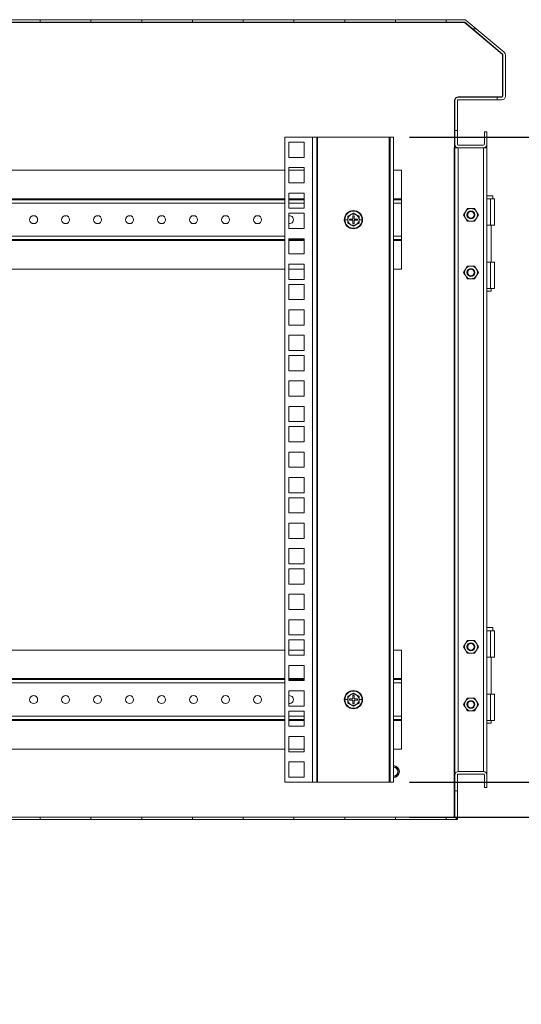
# Model space of a CAD drawing. Units: millimetres. Extents: x 63 to 4384, y 73 to 3148.
# Drawn here: x 3620 to 3934, y 1525 to 2140 of the extents above; entities that cross this region are included whole.
import ezdxf

# ---------------------------------------------------------------- set-up
doc = ezdxf.new("R2010")
doc.units = ezdxf.units.MM
doc.header["$LTSCALE"] = 2
doc.header["$PDSIZE"] = -1
doc.layers.add('Dimensions', color=7, linetype='Continuous')
doc.styles.get("Standard").update_dxf_attribs({"font": 'romans.shx', "width": 0.8})
doc.dimstyles.new('SLDDIMSTYLE2', dxfattribs={"dimscale": 10, "dimtxt": 2.5, "dimasz": 3.302, "dimexe": 1, "dimexo": 1, "dimgap": 0.926042, "dimtad": 1, "dimdec": 0, "dimrnd": 1e-09, "dimzin": 12, "dimdsep": 46, "dimtxsty": 'Standard', "dimcen": 2, "dimadec": 0, "dimazin": 3, "dimtfac": 1, "dimtdec": 0, "dimtmove": 0, "dimatfit": 0, "dimfxl": 1, "dimfrac": 2, "dimtolj": 1, "dimtzin": 12, "dimarcsym": 0})
pattern_1 = [(0, (-176.81, -595.947), (0, 31.75), [31.75, -31.75]), (90, (-176.81, -595.947), (-31.75, 2e-15), [31.75, -31.75])]

# ---------------------------------------------------------------- blocks, each defined once
blk = doc.blocks.new('*D14')
at = {"layer": 'Defpoints', "color": 0, "transparency": 16777216}
for p in [(3854.16, 1663.67), (3854.16, 1641.77), (4050.48, 1641.77)]:
    blk.add_point(p, dxfattribs=at)
at = {"layer": 'Dimensions', "color": 0, "lineweight": -2, "transparency": 16777216}
for p, q in [((4050.48, 1696.69), (4050.48, 1729.71)), ((3864.16, 1663.67), (4060.48, 1663.67)), ((4050.48, 1663.67), (4050.48, 1641.77)), ((3864.16, 1641.77), (4060.48, 1641.77)), ((4050.48, 1608.75), (4050.48, 1524.82))]:
    blk.add_line(p, q, dxfattribs=at)
at = {"layer": 'Dimensions', "color": 0, "transparency": 16777216}
for points in [[(4044.98, 1696.69), (4055.99, 1696.69), (4050.48, 1663.67)], [(4044.98, 1608.75), (4055.99, 1608.75), (4050.48, 1641.77)]]:
    blk.add_solid(points, dxfattribs=at)
at = {"layer": 'Dimensions', "color": 0, "transparency": 16777216, "insert": (4028.72, 1550.27), "char_height": 25, "attachment_point": 5, "rotation": 90}
blk.add_mtext('\\A1;22', dxfattribs=at)
blk = doc.blocks.new('*D15')
at = {"layer": 'Defpoints', "color": 0, "transparency": 16777216}
for p in [(3854.16, 2066.87), (4050.48, 2066.87), (3854.16, 1663.67)]:
    blk.add_point(p, dxfattribs=at)
at = {"layer": 'Dimensions', "color": 0, "lineweight": -2, "transparency": 16777216}
for p, q in [((3864.16, 2066.87), (4060.48, 2066.87)), ((4050.48, 1696.69), (4050.48, 2033.85)), ((3864.16, 1663.67), (4060.48, 1663.67))]:
    blk.add_line(p, q, dxfattribs=at)
at = {"layer": 'Dimensions', "color": 0, "transparency": 16777216}
for points in [[(4044.98, 2033.85), (4055.99, 2033.85), (4050.48, 2066.87)], [(4044.98, 1696.69), (4055.99, 1696.69), (4050.48, 1663.67)]]:
    blk.add_solid(points, dxfattribs=at)
at = {"layer": 'Dimensions', "color": 0, "transparency": 16777216, "insert": (4028.72, 1865.27), "char_height": 25, "attachment_point": 5, "rotation": 90}
blk.add_mtext('\\A1;403', dxfattribs=at)

msp = doc.modelspace()

# ---------------------------------------------------------------- hatches: boundary and pattern name
at = {"linetype": 'Continuous', "lineweight": 18}
h = msp.add_hatch(dxfattribs=at)
h.set_pattern_fill('SQUARE', color=256, scale=10, style=0)
h.set_pattern_definition(pattern_1)
edge = h.paths.add_edge_path(flags=0)
edge.add_arc((3898.39, 2138.17), 0.6, 50, 90, ccw=False)
edge.add_line((3898.78, 2138.62), (3922.44, 2118.77))
edge.add_arc((3922.06, 2118.31), 0.6, 0, 50, ccw=False)
edge.add_line((3922.66, 2118.31), (3922.66, 2092.37))
edge.add_arc((3922.06, 2092.37), 0.6, 270, 360, ccw=False)
edge.add_line((3922.06, 2091.77), (3894.76, 2091.77))
edge.add_arc((3894.76, 2089.67), 2.1, 90, 180)
edge.add_line((3892.66, 2089.67), (3892.66, 2062.37))
edge.add_arc((3894.76, 2062.37), 2.1, 180, 270)
edge.add_line((3894.76, 2060.27), (3910.56, 2060.27))
edge.add_arc((3910.56, 2062.37), 2.1, 270, 360)
edge.add_line((3912.66, 2062.37), (3912.66, 2070.27))
edge.add_line((3912.66, 2070.27), (3911.16, 2070.27))
edge.add_line((3911.16, 2070.27), (3911.16, 2062.37))
edge.add_arc((3910.56, 2062.37), 0.6, 270, 360, ccw=False)
edge.add_line((3910.56, 2061.77), (3894.76, 2061.77))
edge.add_arc((3894.76, 2062.37), 0.6, 180, 270, ccw=False)
edge.add_line((3894.16, 2062.37), (3894.16, 2089.67))
edge.add_arc((3894.76, 2089.67), 0.6, 90, 180, ccw=False)
edge.add_line((3894.76, 2090.27), (3922.06, 2090.27))
edge.add_arc((3922.06, 2092.37), 2.1, 270, 360)
edge.add_line((3924.16, 2092.37), (3924.16, 2118.31))
edge.add_arc((3922.06, 2118.31), 2.1, 0, 50)
edge.add_line((3923.41, 2119.92), (3899.74, 2139.77))
edge.add_arc((3898.39, 2138.17), 2.1, 50, 90)
edge.add_line((3898.39, 2140.27), (3324.16, 2140.27))
edge.add_line((3324.16, 2140.27), (3324.16, 2138.77))
edge.add_line((3324.16, 2138.77), (3898.39, 2138.77))
h = msp.add_hatch(dxfattribs=at)
h.set_pattern_fill('SQUARE', color=256, scale=10, style=0)
h.set_pattern_definition(pattern_1)
edge = h.paths.add_edge_path(flags=0)
edge.add_arc((3910.56, 1668.17), 0.6, 0, 90, ccw=False)
edge.add_line((3911.16, 1668.17), (3911.16, 1660.27))
edge.add_line((3911.16, 1660.27), (3912.66, 1660.27))
edge.add_line((3912.66, 1660.27), (3912.66, 1668.17))
edge.add_arc((3910.56, 1668.17), 2.1, 360, 450)
edge.add_line((3910.56, 1670.27), (3894.76, 1670.27))
edge.add_arc((3894.76, 1668.17), 2.1, 90, 180)
edge.add_line((3892.66, 1668.17), (3892.66, 1642.37))
edge.add_arc((3892.06, 1642.37), 0.6, -90, 0, ccw=False)
edge.add_line((3892.06, 1641.77), (3574.66, 1641.77))
edge.add_arc((3574.66, 1643.27), 1.5, 225, 270, ccw=False)
edge.add_line((3573.6, 1642.2), (3572.85, 1642.95))
edge.add_arc((3569.67, 1639.77), 4.5, 45, 90)
edge.add_line((3569.67, 1644.27), (3566.66, 1644.27))
edge.add_line((3566.66, 1644.27), (3566.66, 1642.77))
edge.add_line((3566.66, 1642.77), (3569.67, 1642.77))
edge.add_arc((3569.67, 1639.77), 3, 45, 90, ccw=False)
edge.add_line((3571.79, 1641.89), (3572.53, 1641.14))
edge.add_arc((3574.66, 1643.27), 3, 225, 270)
edge.add_line((3574.66, 1640.27), (3892.06, 1640.27))
edge.add_arc((3892.06, 1642.37), 2.1, 270, 360)
edge.add_line((3894.16, 1642.37), (3894.16, 1668.17))
edge.add_arc((3894.76, 1668.17), 0.6, 90, 180, ccw=False)
edge.add_line((3894.76, 1668.77), (3910.56, 1668.77))

# ---------------------------------------------------------------- linework, layer by layer
for p, q in [((3324.16, 2140.27), (3898.39, 2140.27)), ((3324.16, 2138.77), (3898.39, 2138.77)), ((3326.26, 2138.57), (3898.32, 2138.57)), ((3922.24, 2118.67), (3898.71, 2138.42)), ((3898.78, 2138.62), (3922.44, 2118.77)), ((3899.74, 2139.77), (3923.41, 2119.92)), ((3922.46, 2092.57), (3922.46, 2118.22)), ((3922.66, 2118.31), (3922.66, 2092.37)), ((3924.16, 2118.31), (3924.16, 2092.37)), ((3892.46, 2060.17), (3892.46, 2089.87)), ((3892.66, 2089.67), (3892.66, 2062.37)), ((3894.16, 2089.67), (3894.16, 2062.37)), ((3894.56, 2091.97), (3921.86, 2091.97)), ((3922.06, 2091.77), (3894.76, 2091.77)), ((3922.06, 2090.27), (3894.76, 2090.27)), ((3911.16, 2070.27), (3911.16, 2062.37)), ((3912.66, 2070.27), (3911.16, 2070.27)), ((3912.66, 2070.27), (3912.66, 2062.37)), ((3786.16, 1663.67), (3786.16, 2066.87)), ((3786.16, 2066.87), (3803.56, 2066.87)), ((3788.85, 2054.22), (3788.85, 2063.72)), ((3788.85, 2063.72), (3798.35, 2063.72)), ((3798.35, 2063.72), (3798.35, 2054.22)), ((3803.56, 1663.67), (3803.56, 2066.87)), ((3803.56, 2066.87), (3806.16, 2066.87)), ((3806.16, 2066.87), (3806.16, 1663.67)), ((3806.76, 2066.87), (3806.16, 2066.87)), ((3806.76, 1663.67), (3806.76, 2066.87)), ((3851.56, 2066.87), (3806.76, 2066.87)), ((3852.16, 2066.87), (3851.56, 2066.87)), ((3851.56, 2066.87), (3851.56, 1663.67)), ((3854.16, 2066.87), (3852.16, 2066.87)), ((3852.16, 1663.67), (3852.16, 2066.87)), ((3854.16, 1663.67), (3854.16, 2066.87)), ((3892.66, 2060.27), (3892.66, 2062.37)), ((3894.76, 2061.77), (3910.56, 2061.77)), ((3912.66, 2060.27), (3912.66, 2062.37)), ((3892.46, 2060.17), (3891.96, 2060.17)), ((3891.96, 2060.17), (3891.96, 2060.07)), ((3891.96, 2060.07), (3892.06, 2060.07)), ((3892.06, 1641.77), (3892.06, 2060.07)), ((3892.06, 2060.07), (3892.66, 2060.07)), ((3894.16, 2060.27), (3892.66, 2060.27)), ((3892.66, 2060.07), (3892.66, 1668.17)), ((3892.66, 2060.07), (3894.76, 2060.07)), ((3894.16, 2060.27), (3894.16, 2060.35)), ((3910.56, 2060.27), (3894.76, 2060.27)), ((3894.76, 2060.07), (3894.76, 1670.27)), ((3910.56, 2060.07), (3894.76, 2060.07)), ((3910.56, 2060.07), (3910.56, 1670.27)), ((3912.66, 2060.07), (3910.56, 2060.07)), ((3911.16, 2060.27), (3911.16, 2060.35)), ((3911.16, 2060.27), (3912.66, 2060.27)), ((3912.66, 2060.07), (3912.66, 1668.17)), ((3798.35, 2054.22), (3788.85, 2054.22)), ((3786.16, 2046.27), (3414.16, 2046.27)), ((3788.85, 2038.32), (3788.85, 2047.82)), ((3788.85, 2047.82), (3798.35, 2047.82)), ((3798.35, 2046.27), (3788.85, 2046.27)), ((3798.35, 2047.82), (3798.35, 2038.32)), ((3859.16, 2046.27), (3854.16, 2046.27)), ((3859.16, 2028.37), (3859.16, 2046.27)), ((3798.35, 2038.32), (3788.85, 2038.32)), ((3788.85, 2031.92), (3798.35, 2031.92)), ((3788.85, 2022.42), (3788.85, 2031.92)), ((3798.35, 2031.92), (3798.35, 2022.42)), ((3786.16, 2028.37), (3414.16, 2028.37)), ((3414.16, 2027.77), (3786.16, 2027.77)), ((3786.16, 2025.67), (3414.16, 2025.67)), ((3798.35, 2028.37), (3788.85, 2028.37)), ((3788.85, 2027.77), (3798.35, 2027.77)), ((3798.35, 2025.67), (3788.85, 2025.67)), ((3859.16, 2028.37), (3854.16, 2028.37)), ((3854.16, 2027.77), (3859.16, 2027.77)), ((3859.16, 2025.67), (3854.16, 2025.67)), ((3859.16, 2027.77), (3859.16, 2028.37)), ((3859.16, 2027.77), (3859.16, 2025.67)), ((3859.16, 2004.87), (3859.16, 2025.67)), ((3916.36, 2030.27), (3912.66, 2030.27)), ((3912.66, 2028.27), (3914.86, 2028.27)), ((3914.86, 2028.27), (3914.86, 2011.77)), ((3914.86, 2028.27), (3917.36, 2028.27)), ((3916.36, 2028.27), (3916.36, 2030.27)), ((3917.36, 2011.77), (3917.36, 2028.27)), ((3798.35, 2022.42), (3788.85, 2022.42)), ((3788.85, 2009.77), (3788.85, 2019.27)), ((3788.85, 2019.27), (3798.35, 2019.27)), ((3798.35, 2019.27), (3798.35, 2009.77)), ((3829.16, 2019.31), (3827.41, 2018.3)), ((3830.91, 2018.3), (3829.16, 2019.31)), ((3898.04, 2018.27), (3899.19, 2020.27)), ((3899.19, 2020.27), (3900.35, 2022.27)), ((3902.66, 2022.27), (3900.35, 2022.27)), ((3904.97, 2022.27), (3902.66, 2022.27)), ((3904.97, 2022.27), (3906.12, 2020.27)), ((3906.12, 2020.27), (3907.28, 2018.27)), ((3823.46, 2015.27), (3823.79, 2015.27)), ((3825.59, 2015.27), (3823.79, 2015.27)), ((3825.59, 2015.27), (3825.59, 2017.33)), ((3825.59, 2013.2), (3825.59, 2015.27)), ((3827.41, 2018.3), (3825.66, 2017.29)), ((3825.66, 2017.29), (3825.66, 2015.27)), ((3825.66, 2015.27), (3825.66, 2013.24)), ((3825.66, 2013.24), (3827.41, 2012.23)), ((3828.76, 2015.67), (3826.66, 2015.67)), ((3826.66, 2015.67), (3826.66, 2014.87)), ((3826.66, 2014.87), (3828.76, 2014.87)), ((3829.56, 2017.77), (3828.76, 2017.77)), ((3828.76, 2017.77), (3828.76, 2015.67)), ((3828.76, 2014.87), (3828.76, 2012.77)), ((3828.76, 2012.77), (3829.56, 2012.77)), ((3829.56, 2015.67), (3829.56, 2017.77)), ((3831.66, 2015.67), (3829.56, 2015.67)), ((3829.56, 2012.77), (3829.56, 2014.87)), ((3829.56, 2014.87), (3831.66, 2014.87)), ((3832.66, 2017.29), (3830.91, 2018.3)), ((3830.91, 2012.23), (3832.66, 2013.24)), ((3831.66, 2014.87), (3831.66, 2015.67)), ((3832.66, 2015.27), (3832.66, 2017.29)), ((3832.66, 2013.24), (3832.66, 2015.27)), ((3832.73, 2017.33), (3832.72, 2015.27)), ((3832.72, 2015.27), (3832.73, 2013.2)), ((3832.72, 2015.27), (3834.53, 2015.27)), ((3834.86, 2015.27), (3834.53, 2015.27)), ((3899.19, 2016.27), (3898.04, 2018.27)), ((3900.35, 2014.27), (3899.19, 2016.27)), ((3902.66, 2014.27), (3900.35, 2014.27)), ((3904.97, 2014.27), (3902.66, 2014.27)), ((3906.12, 2016.27), (3904.97, 2014.27)), ((3907.28, 2018.27), (3906.12, 2016.27)), ((3798.35, 2009.77), (3788.85, 2009.77)), ((3827.41, 2012.23), (3829.16, 2011.22)), ((3829.16, 2011.22), (3830.91, 2012.23)), ((3914.86, 2011.77), (3912.66, 2011.77)), ((3914.86, 2011.77), (3917.36, 2011.77)), ((3915.31, 1988.77), (3915.31, 2011.77)), ((3786.16, 2004.87), (3414.16, 2004.87)), ((3786.16, 2002.77), (3414.16, 2002.77)), ((3786.16, 2002.17), (3414.16, 2002.17)), ((3788.85, 1993.87), (3788.85, 2003.37)), ((3788.85, 2003.37), (3798.35, 2003.37)), ((3798.35, 2002.77), (3788.85, 2002.77)), ((3798.35, 2002.17), (3788.85, 2002.17)), ((3798.35, 2003.37), (3798.35, 1993.87)), ((3859.16, 2004.87), (3854.16, 2004.87)), ((3859.16, 2002.77), (3854.16, 2002.77)), ((3859.16, 2002.17), (3854.16, 2002.17)), ((3859.16, 2002.77), (3859.16, 2004.87)), ((3859.16, 2002.17), (3859.16, 2002.77)), ((3859.16, 1984.27), (3859.16, 2002.17)), ((3798.35, 1993.87), (3788.85, 1993.87)), ((3912.66, 1988.77), (3914.86, 1988.77)), ((3914.86, 1972.27), (3914.86, 1988.77)), ((3914.86, 1988.77), (3917.36, 1988.77)), ((3917.36, 1972.27), (3917.36, 1988.77)), ((3414.16, 1984.27), (3786.16, 1984.27)), ((3788.85, 1987.47), (3798.35, 1987.47)), ((3788.85, 1977.97), (3788.85, 1987.47)), ((3788.85, 1984.27), (3798.35, 1984.27)), ((3798.35, 1987.47), (3798.35, 1977.97)), ((3854.16, 1984.27), (3859.16, 1984.27)), ((3899.19, 1984.27), (3898.04, 1982.27)), ((3898.04, 1982.27), (3899.19, 1980.27)), ((3900.35, 1986.27), (3899.19, 1984.27)), ((3902.66, 1986.27), (3900.35, 1986.27)), ((3904.97, 1986.27), (3902.66, 1986.27)), ((3906.12, 1984.27), (3904.97, 1986.27)), ((3907.28, 1982.27), (3906.12, 1984.27)), ((3906.12, 1980.27), (3907.28, 1982.27)), ((3798.35, 1977.97), (3788.85, 1977.97)), ((3899.19, 1980.27), (3900.35, 1978.27)), ((3900.35, 1978.27), (3902.66, 1978.27)), ((3902.66, 1978.27), (3904.97, 1978.27)), ((3904.97, 1978.27), (3906.12, 1980.27)), ((3788.85, 1965.32), (3788.85, 1974.82)), ((3788.85, 1974.82), (3798.35, 1974.82)), ((3798.35, 1974.82), (3798.35, 1965.32)), ((3914.86, 1972.27), (3912.66, 1972.27)), ((3912.66, 1970.52), (3915.31, 1970.52)), ((3914.86, 1972.27), (3917.36, 1972.27)), ((3915.31, 1970.52), (3915.31, 1972.27)), ((3798.35, 1965.32), (3788.85, 1965.32)), ((3788.85, 1949.42), (3788.85, 1958.92)), ((3788.85, 1958.92), (3798.35, 1958.92)), ((3798.35, 1958.92), (3798.35, 1949.42)), ((3798.35, 1949.42), (3788.85, 1949.42)), ((3788.85, 1943.02), (3798.35, 1943.02)), ((3788.85, 1933.52), (3788.85, 1943.02)), ((3798.35, 1943.02), (3798.35, 1933.52)), ((3798.35, 1933.52), (3788.85, 1933.52)), ((3788.85, 1920.87), (3788.85, 1930.37)), ((3788.85, 1930.37), (3798.35, 1930.37)), ((3798.35, 1930.37), (3798.35, 1920.87)), ((3798.35, 1920.87), (3788.85, 1920.87)), ((3788.85, 1904.97), (3788.85, 1914.47)), ((3788.85, 1914.47), (3798.35, 1914.47)), ((3798.35, 1914.47), (3798.35, 1904.97)), ((3798.35, 1904.97), (3788.85, 1904.97)), ((3788.85, 1898.57), (3798.35, 1898.57)), ((3788.85, 1889.07), (3788.85, 1898.57)), ((3798.35, 1898.57), (3798.35, 1889.07)), ((3798.35, 1889.07), (3788.85, 1889.07)), ((3788.85, 1876.42), (3788.85, 1885.92)), ((3788.85, 1885.92), (3798.35, 1885.92)), ((3798.35, 1885.92), (3798.35, 1876.42)), ((3798.35, 1876.42), (3788.85, 1876.42)), ((3788.85, 1870.02), (3798.35, 1870.02)), ((3788.85, 1860.52), (3788.85, 1870.02)), ((3798.35, 1870.02), (3798.35, 1860.52)), ((3798.35, 1860.52), (3788.85, 1860.52)), ((3788.85, 1844.62), (3788.85, 1854.12)), ((3788.85, 1854.12), (3798.35, 1854.12)), ((3798.35, 1854.12), (3798.35, 1844.62)), ((3798.35, 1844.62), (3788.85, 1844.62)), ((3788.85, 1841.47), (3798.35, 1841.47)), ((3788.85, 1831.97), (3788.85, 1841.47)), ((3798.35, 1841.47), (3798.35, 1831.97)), ((3798.35, 1831.97), (3788.85, 1831.97)), ((3788.85, 1816.07), (3788.85, 1825.57)), ((3788.85, 1825.57), (3798.35, 1825.57)), ((3798.35, 1825.57), (3798.35, 1816.07)), ((3798.35, 1816.07), (3788.85, 1816.07)), ((3788.85, 1800.17), (3788.85, 1809.67)), ((3788.85, 1809.67), (3798.35, 1809.67)), ((3798.35, 1809.67), (3798.35, 1800.17)), ((3798.35, 1800.17), (3788.85, 1800.17)), ((3788.85, 1797.02), (3798.35, 1797.02)), ((3788.85, 1787.52), (3788.85, 1797.02)), ((3798.35, 1797.02), (3798.35, 1787.52)), ((3798.35, 1787.52), (3788.85, 1787.52)), ((3788.85, 1771.62), (3788.85, 1781.12)), ((3788.85, 1781.12), (3798.35, 1781.12)), ((3798.35, 1781.12), (3798.35, 1771.62)), ((3798.35, 1771.62), (3788.85, 1771.62)), ((3788.85, 1755.72), (3788.85, 1765.22)), ((3788.85, 1765.22), (3798.35, 1765.22)), ((3798.35, 1765.22), (3798.35, 1755.72)), ((3916.36, 1760.27), (3912.66, 1760.27)), ((3916.36, 1758.27), (3916.36, 1760.27)), ((3798.35, 1755.72), (3788.85, 1755.72)), ((3912.66, 1758.27), (3914.86, 1758.27)), ((3914.86, 1758.27), (3914.86, 1741.77)), ((3914.86, 1758.27), (3917.36, 1758.27)), ((3917.36, 1741.77), (3917.36, 1758.27)), ((3788.85, 1752.57), (3798.35, 1752.57)), ((3788.85, 1743.07), (3788.85, 1752.57)), ((3798.35, 1752.57), (3798.35, 1743.07)), ((3898.04, 1748.27), (3899.19, 1750.27)), ((3899.19, 1746.27), (3898.04, 1748.27)), ((3899.19, 1750.27), (3900.35, 1752.27)), ((3902.66, 1752.27), (3900.35, 1752.27)), ((3904.97, 1752.27), (3902.66, 1752.27)), ((3904.97, 1752.27), (3906.12, 1750.27)), ((3906.12, 1750.27), (3907.28, 1748.27)), ((3907.28, 1748.27), (3906.12, 1746.27)), ((3786.16, 1746.27), (3414.16, 1746.27)), ((3798.35, 1746.27), (3788.85, 1746.27)), ((3798.35, 1743.07), (3788.85, 1743.07)), ((3859.16, 1746.27), (3854.16, 1746.27)), ((3859.16, 1728.37), (3859.16, 1746.27)), ((3900.35, 1744.27), (3899.19, 1746.27)), ((3902.66, 1744.27), (3900.35, 1744.27)), ((3904.97, 1744.27), (3902.66, 1744.27)), ((3906.12, 1746.27), (3904.97, 1744.27)), ((3914.86, 1741.77), (3912.66, 1741.77)), ((3914.86, 1741.77), (3917.36, 1741.77)), ((3915.31, 1718.77), (3915.31, 1741.77)), ((3788.85, 1727.17), (3788.85, 1736.67)), ((3788.85, 1736.67), (3798.35, 1736.67)), ((3798.35, 1736.67), (3798.35, 1727.17)), ((3786.16, 1728.37), (3414.16, 1728.37)), ((3414.16, 1727.77), (3786.16, 1727.77)), ((3786.16, 1725.67), (3414.16, 1725.67)), ((3798.35, 1728.37), (3788.85, 1728.37)), ((3788.85, 1727.77), (3798.35, 1727.77)), ((3798.35, 1727.17), (3788.85, 1727.17)), ((3859.16, 1728.37), (3854.16, 1728.37)), ((3854.16, 1727.77), (3859.16, 1727.77)), ((3859.16, 1725.67), (3854.16, 1725.67)), ((3859.16, 1727.77), (3859.16, 1728.37)), ((3859.16, 1727.77), (3859.16, 1725.67)), ((3859.16, 1704.87), (3859.16, 1725.67)), ((3788.85, 1711.27), (3788.85, 1720.77)), ((3788.85, 1720.77), (3798.35, 1720.77)), ((3798.35, 1720.77), (3798.35, 1711.27)), ((3825.59, 1715.27), (3825.59, 1717.33)), ((3827.41, 1718.3), (3825.66, 1717.29)), ((3825.66, 1717.29), (3825.66, 1715.27)), ((3829.16, 1719.31), (3827.41, 1718.3)), ((3829.56, 1717.77), (3828.76, 1717.77)), ((3828.76, 1717.77), (3828.76, 1715.67)), ((3830.91, 1718.3), (3829.16, 1719.31)), ((3829.56, 1715.67), (3829.56, 1717.77)), ((3832.66, 1717.29), (3830.91, 1718.3)), ((3832.66, 1715.27), (3832.66, 1717.29)), ((3832.73, 1717.33), (3832.72, 1715.27)), ((3912.66, 1718.77), (3914.86, 1718.77)), ((3914.86, 1702.27), (3914.86, 1718.77)), ((3914.86, 1718.77), (3917.36, 1718.77)), ((3917.36, 1702.27), (3917.36, 1718.77)), ((3798.35, 1711.27), (3788.85, 1711.27)), ((3823.46, 1715.27), (3823.79, 1715.27)), ((3825.59, 1715.27), (3823.79, 1715.27)), ((3825.59, 1713.2), (3825.59, 1715.27)), ((3825.66, 1715.27), (3825.66, 1713.24)), ((3825.66, 1713.24), (3827.41, 1712.23)), ((3828.76, 1715.67), (3826.66, 1715.67)), ((3826.66, 1715.67), (3826.66, 1714.87)), ((3826.66, 1714.87), (3828.76, 1714.87)), ((3827.41, 1712.23), (3829.16, 1711.22)), ((3828.76, 1714.87), (3828.76, 1712.77)), ((3828.76, 1712.77), (3829.56, 1712.77)), ((3829.16, 1711.22), (3830.91, 1712.23)), ((3831.66, 1715.67), (3829.56, 1715.67)), ((3829.56, 1712.77), (3829.56, 1714.87)), ((3829.56, 1714.87), (3831.66, 1714.87)), ((3830.91, 1712.23), (3832.66, 1713.24)), ((3831.66, 1714.87), (3831.66, 1715.67)), ((3832.66, 1713.24), (3832.66, 1715.27)), ((3832.72, 1715.27), (3832.73, 1713.2)), ((3832.72, 1715.27), (3834.53, 1715.27)), ((3834.86, 1715.27), (3834.53, 1715.27)), ((3899.19, 1714.27), (3898.04, 1712.27)), ((3898.04, 1712.27), (3899.19, 1710.27)), ((3900.35, 1716.27), (3899.19, 1714.27)), ((3902.66, 1716.27), (3900.35, 1716.27)), ((3904.97, 1716.27), (3902.66, 1716.27)), ((3906.12, 1714.27), (3904.97, 1716.27)), ((3907.28, 1712.27), (3906.12, 1714.27)), ((3906.12, 1710.27), (3907.28, 1712.27)), ((3786.16, 1704.87), (3414.16, 1704.87)), ((3788.85, 1708.12), (3798.35, 1708.12)), ((3788.85, 1698.62), (3788.85, 1708.12)), ((3798.35, 1704.87), (3788.85, 1704.87)), ((3798.35, 1708.12), (3798.35, 1698.62)), ((3859.16, 1704.87), (3854.16, 1704.87)), ((3859.16, 1702.77), (3859.16, 1704.87)), ((3899.19, 1710.27), (3900.35, 1708.27)), ((3900.35, 1708.27), (3902.66, 1708.27)), ((3902.66, 1708.27), (3904.97, 1708.27)), ((3904.97, 1708.27), (3906.12, 1710.27)), ((3786.16, 1702.77), (3414.16, 1702.77)), ((3786.16, 1702.17), (3414.16, 1702.17)), ((3798.35, 1702.77), (3788.85, 1702.77)), ((3798.35, 1702.17), (3788.85, 1702.17)), ((3859.16, 1702.77), (3854.16, 1702.77)), ((3859.16, 1702.17), (3854.16, 1702.17)), ((3859.16, 1702.17), (3859.16, 1702.77)), ((3859.16, 1684.27), (3859.16, 1702.17)), ((3914.86, 1702.27), (3912.66, 1702.27)), ((3912.66, 1700.52), (3915.31, 1700.52)), ((3914.86, 1702.27), (3917.36, 1702.27)), ((3915.31, 1700.52), (3915.31, 1702.27)), ((3798.35, 1698.62), (3788.85, 1698.62)), ((3788.85, 1682.72), (3788.85, 1692.22)), ((3788.85, 1692.22), (3798.35, 1692.22)), ((3798.35, 1692.22), (3798.35, 1682.72)), ((3414.16, 1684.27), (3786.16, 1684.27)), ((3788.85, 1684.27), (3798.35, 1684.27)), ((3798.35, 1682.72), (3788.85, 1682.72)), ((3854.16, 1684.27), (3859.16, 1684.27)), ((3788.85, 1666.82), (3788.85, 1676.32)), ((3788.85, 1676.32), (3798.35, 1676.32)), ((3798.35, 1676.32), (3798.35, 1666.82)), ((3892.66, 1668.17), (3892.66, 1642.37)), ((3894.16, 1668.17), (3894.16, 1642.37)), ((3894.76, 1670.27), (3910.56, 1670.27)), ((3910.56, 1668.77), (3894.76, 1668.77)), ((3911.16, 1668.17), (3911.16, 1660.27)), ((3912.66, 1668.17), (3912.66, 1660.27)), ((3803.56, 1663.67), (3786.16, 1663.67)), ((3798.35, 1666.82), (3788.85, 1666.82)), ((3806.16, 1663.67), (3803.56, 1663.67)), ((3806.16, 1663.67), (3806.76, 1663.67)), ((3806.76, 1663.67), (3851.56, 1663.67)), ((3851.56, 1663.67), (3852.16, 1663.67)), ((3854.16, 1663.67), (3852.16, 1663.67)), ((3911.16, 1660.27), (3912.66, 1660.27)), ((3892.06, 1641.77), (3574.66, 1641.77)), ((3892.06, 1640.27), (3574.66, 1640.27)), ((3894.16, 1640.27), (3892.06, 1640.27)), ((3894.16, 1641.62), (3894.02, 1641.62)), ((3894.16, 1641.62), (3894.16, 1640.27))]:
    msp.add_line(p, q, dxfattribs=at)
for centre, radius in [((3902.66, 2018.27), 2.5), ((3902.66, 2018.27), 2.5), ((3902.66, 2018.27), 2.06), ((3629.16, 2015.27), 2.5), ((3649.16, 2015.27), 2.5), ((3669.16, 2015.27), 2.5), ((3689.16, 2015.27), 2.5), ((3709.16, 2015.27), 2.5), ((3729.16, 2015.27), 2.5), ((3749.16, 2015.27), 2.5), ((3769.16, 2015.27), 2.5), ((3902.66, 1982.27), 2.5), ((3902.66, 1982.27), 2.5), ((3902.66, 1982.27), 2.06), ((3902.66, 1748.27), 2.5), ((3902.66, 1748.27), 2.5), ((3902.66, 1748.27), 2.06), ((3629.16, 1715.27), 2.5), ((3649.16, 1715.27), 2.5), ((3669.16, 1715.27), 2.5), ((3689.16, 1715.27), 2.5), ((3709.16, 1715.27), 2.5), ((3729.16, 1715.27), 2.5), ((3749.16, 1715.27), 2.5), ((3769.16, 1715.27), 2.5), ((3902.66, 1712.27), 2.5), ((3902.66, 1712.27), 2.5), ((3902.66, 1712.27), 2.06)]:
    msp.add_circle(centre, radius, dxfattribs=at)
for centre, radius, start, end in [((3898.32, 2137.97), 0.6, 50, 90), ((3898.39, 2138.17), 2.1, 50, 90), ((3898.39, 2138.17), 0.6, 50, 90), ((3921.86, 2118.22), 0.6, 0, 50), ((3922.06, 2118.31), 0.6, 0, 50), ((3922.06, 2118.31), 2.1, 0, 50), ((3921.86, 2092.57), 0.6, 270, 0), ((3894.56, 2089.87), 2.1, 90, 180), ((3894.76, 2089.67), 2.1, 90, 180), ((3894.76, 2089.67), 0.6, 90, 180), ((3922.06, 2092.37), 2.1, 270, 0), ((3922.06, 2092.37), 0.6, 270, 0), ((3894.76, 2062.37), 2.1, 180, 270), ((3894.76, 2062.37), 0.6, 180, 270), ((3910.56, 2062.37), 0.6, 270, 0), ((3910.56, 2062.37), 2.1, 270, 0), ((3829.16, 2015.27), 5.7, 0, 180), ((3829.16, 2015.27), 5.37, 0, 180), ((3829.16, 2015.27), 3.5, 60, 120), ((3902.66, 2018.27), 4, 150, 210), ((3902.66, 2018.27), 4, 90, 150), ((3902.66, 2018.27), 4, 30, 90), ((3902.66, 2018.27), 4, 330, 30), ((3789.16, 2015.27), 2.5, 263.02894, 96.97106), ((3829.16, 2015.27), 5.7, 180, 0), ((3829.16, 2015.27), 5.37, 180, 0), ((3829.16, 2015.27), 3.5, 120, 180), ((3829.16, 2015.27), 3.5, 180, 240), ((3829.16, 2015.27), 3.5, 0, 60), ((3829.16, 2015.27), 3.5, 300, 0), ((3902.66, 2018.27), 4, 210, 270), ((3902.66, 2018.27), 4, 270, 330), ((3829.16, 2015.27), 3.5, 240, 300), ((3902.66, 1982.27), 4, 150, 210), ((3902.66, 1982.27), 4, 90, 150), ((3902.66, 1982.27), 4, 30, 90), ((3902.66, 1982.27), 4, 330, 30), ((3902.66, 1982.27), 4, 210, 270), ((3902.66, 1982.27), 4, 270, 330), ((3902.66, 1748.27), 4, 150, 210), ((3902.66, 1748.27), 4, 90, 150), ((3902.66, 1748.27), 4, 30, 90), ((3902.66, 1748.27), 4, 330, 30), ((3902.66, 1748.27), 4, 210, 270), ((3902.66, 1748.27), 4, 270, 330), ((3789.16, 1715.27), 2.5, 263.02894, 96.97106), ((3829.16, 1715.27), 5.7, 0, 180), ((3829.16, 1715.27), 5.37, 0, 180), ((3829.16, 1715.27), 3.5, 120, 180), ((3829.16, 1715.27), 3.5, 60, 120), ((3829.16, 1715.27), 3.5, 0, 60), ((3829.16, 1715.27), 5.7, 180, 0), ((3829.16, 1715.27), 5.37, 180, 0), ((3829.16, 1715.27), 3.5, 180, 240), ((3829.16, 1715.27), 3.5, 240, 300), ((3829.16, 1715.27), 3.5, 300, 0), ((3902.66, 1712.27), 4, 150, 210), ((3902.66, 1712.27), 4, 90, 150), ((3902.66, 1712.27), 4, 30, 90), ((3902.66, 1712.27), 4, 330, 30), ((3902.66, 1712.27), 4, 210, 270), ((3902.66, 1712.27), 4, 270, 330), ((3854.16, 1670.27), 3.75, 0, 90), ((3854.16, 1670.27), 3, 0, 90), ((3854.16, 1670.27), 2.8, 0, 90), ((3854.16, 1670.27), 2.8, 270, 0), ((3854.16, 1670.27), 3, 270, 0), ((3854.16, 1670.27), 3.75, 270, 0), ((3894.76, 1668.17), 2.1, 90, 180), ((3894.76, 1668.17), 0.6, 90, 180), ((3910.56, 1668.17), 2.1, 360, 90), ((3910.56, 1668.17), 0.6, 360, 90), ((3892.06, 1642.37), 2.1, 270, 0), ((3892.06, 1642.37), 0.6, 270, 0)]:
    msp.add_arc(centre, radius, start, end, dxfattribs=at)
for points in [[(3825.59, 2017.33), (3826.19, 2017.67), (3827.38, 2018.35), (3828.57, 2019.04), (3829.16, 2019.39)], [(3829.16, 2019.39), (3829.75, 2019.04), (3830.94, 2018.35), (3832.13, 2017.67), (3832.73, 2017.33)], [(3829.16, 2011.14), (3828.56, 2011.49), (3827.37, 2012.18), (3826.18, 2012.86), (3825.59, 2013.2)], [(3832.73, 2013.2), (3832.13, 2012.86), (3830.94, 2012.18), (3829.75, 2011.49), (3829.16, 2011.14)], [(3825.59, 1717.33), (3826.19, 1717.67), (3827.38, 1718.35), (3828.57, 1719.04), (3829.16, 1719.39)], [(3829.16, 1719.39), (3829.75, 1719.04), (3830.94, 1718.35), (3832.13, 1717.67), (3832.73, 1717.33)], [(3829.16, 1711.14), (3828.56, 1711.49), (3827.37, 1712.18), (3826.18, 1712.86), (3825.59, 1713.2)], [(3832.73, 1713.2), (3832.13, 1712.86), (3830.94, 1712.18), (3829.75, 1711.49), (3829.16, 1711.14)]]:
    msp.add_open_spline(points, degree=3, knots=[0, 0, 0, 0, 0.501362, 1, 1, 1, 1], dxfattribs=at)

# ---------------------------------------------------------------- dimensions: what is measured, and where the dimension line sits
at = {"layer": 'Dimensions'}
dim = msp.add_linear_dim(base=(4050.48, 2066.87), p1=(3854.16, 1663.67), p2=(3854.16, 2066.87), angle=90, dimstyle='SLDDIMSTYLE2', override={"dimtmove": 1}, dxfattribs=at)
dim.commit()
dim.dimension.update_dxf_attribs({"geometry": '*D15', "text_midpoint": (4028.72, 1865.27)})
dim = msp.add_linear_dim(base=(4050.48, 1641.77), p1=(3854.16, 1663.67), p2=(3854.16, 1641.77), angle=90, dimstyle='SLDDIMSTYLE2', dxfattribs=at)
dim.commit()
dim.dimension.update_dxf_attribs({"geometry": '*D14', "text_midpoint": (4028.72, 1550.27)})

doc.saveas('drawing.dxf')
